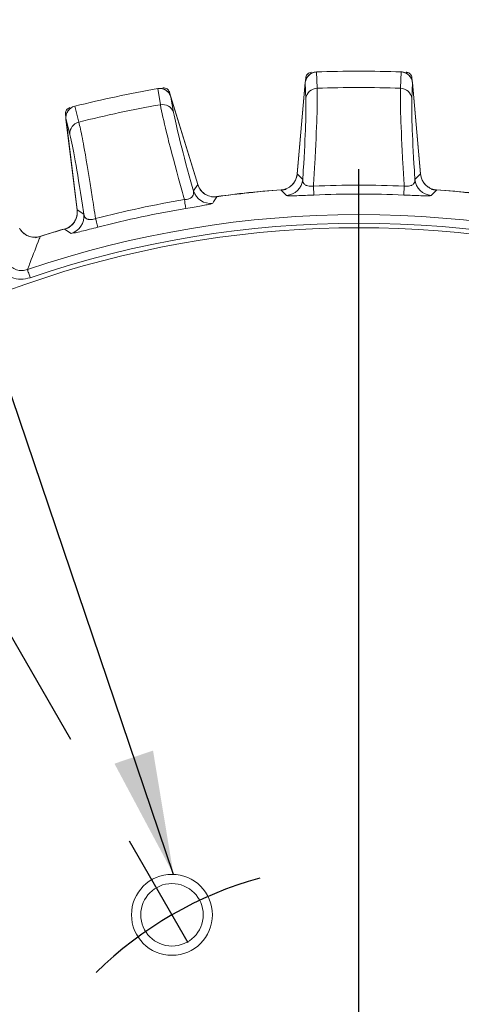
# Model space of a CAD drawing. Units: inches. Extents: x 0.3 to 16.7, y 0.2 to 10.8.
# Drawn here: x 2.2 to 2.6, y 6.3 to 7.2 of the extents above; entities that cross this region are included whole.
import ezdxf

# ---------------------------------------------------------------- set-up
doc = ezdxf.new("R2010")
doc.units = ezdxf.units.IN
doc.header["$MEASUREMENT"] = 0
doc.header["$PDSIZE"] = -1
doc.linetypes.add('CENTERX2', pattern=[0.8, 0.5, -0.1, 0.1, -0.1])
doc.layers.add('OBJECT', color=7, linetype='Continuous')
doc.styles.add('SLDTEXTSTYLE1', font='TXT', dxfattribs={"width": 0.7})
doc.dimstyles.new('SLDDIMSTYLE10', dxfattribs={"dimtxt": 0.105523, "dimasz": 0.105523, "dimexe": 0, "dimexo": 0.0625, "dimgap": 0.026381, "dimtad": 0, "dimtih": 1, "dimtoh": 1, "dimdec": 4, "dimlfac": 2, "dimzin": 4, "dimdsep": 46, "dimtxsty": 'SLDTEXTSTYLE1', "dimsah": 1, "dimcen": 0.09, "dimadec": 1, "dimazin": 1, "dimtfac": 1, "dimtdec": 1, "dimtofl": 0, "dimtmove": 0, "dimatfit": 3, "dimfxl": 0, "dimfrac": 2, "dimtolj": 1, "dimtzin": 12, "dimarcsym": 0})
doc.dimstyles.new('SLDDIMSTYLE8', dxfattribs={"dimtxt": 0, "dimasz": 0.105523, "dimexe": 0, "dimexo": 0.0625, "dimgap": 0, "dimtad": 0, "dimtih": 1, "dimtoh": 1, "dimdec": 0, "dimrnd": 1e-09, "dimzin": 0, "dimdsep": 46, "dimtxsty": 'Standard', "dimsah": 1, "dimcen": 0.09, "dimadec": 0, "dimazin": 0, "dimtfac": 0.105523, "dimtdec": 0, "dimtofl": 0, "dimtmove": 0, "dimatfit": 3, "dimfxl": 0, "dimfrac": 2, "dimtolj": 1, "dimtzin": 0, "dimarcsym": 0})

# ---------------------------------------------------------------- blocks, each defined once
blk = doc.blocks.new('_D_11')
at = {"layer": 'OBJECT'}
for p, q in [((2.46948, 5.69484), (2.46948, 3.58438)), ((2.98608, 5.23025), (3.73981, 3.92476))]:
    blk.add_line(p, q, dxfattribs=at)
for start, end in [(294.32859, 300), (270, 282.61747)]:
    blk.add_arc((2.46948, 6.12503), 2.48065, start, end, dxfattribs=at)
for points in [[(3.70981, 3.97672), (3.60951, 3.94014), (3.62514, 3.91168)], [(2.46948, 3.64438), (2.57533, 3.63039), (2.57464, 3.66285)]]:
    blk.add_solid(points, dxfattribs=at)
at = {"layer": 'OBJECT', "insert": (3.07386, 3.83249), "char_height": 0.104167, "attachment_point": 1, "style": 'SLDTEXTSTYLE1'}
blk.add_mtext('30.0°', dxfattribs=at)
blk = doc.blocks.new('_D_12')
at = {"layer": 'OBJECT'}
for p, q in [((2.46948, 5.69484), (2.46948, 3.56679)), ((1.6773, 5.33285), (0.66054, 4.31608))]:
    blk.add_line(p, q, dxfattribs=at)
for start, end in [(225, 240.91431), (250.13942, 270)]:
    blk.add_arc((2.46948, 6.12503), 2.49824, start, end, dxfattribs=at)
for points in [[(0.70296, 4.35851), (0.7679, 4.27376), (0.79037, 4.2972)], [(2.46948, 3.62679), (2.36433, 3.64525), (2.36364, 3.61279)]]:
    blk.add_solid(points, dxfattribs=at)
at = {"layer": 'OBJECT', "insert": (1.20974, 3.90966), "char_height": 0.104167, "attachment_point": 1, "style": 'SLDTEXTSTYLE1'}
blk.add_mtext('45.0°', dxfattribs=at)
blk = doc.blocks.new('SW_CENTERMARKSYMBOL_1')
at = {"layer": 'OBJECT', "color": 0}
blk.add_line((0, 0.1), (0, 0.91153), dxfattribs=at)

msp = doc.modelspace()

# ---------------------------------------------------------------- linework, layer by layer
at = {"color": 7, "linetype": 'Continuous', "lineweight": 15}
for p, q in [((2.433971, 7.105459), (2.433365, 7.119379)), ((2.504994, 7.105459), (2.5056, 7.119379)), ((2.416889, 7.032214), (2.423716, 7.110249)), ((2.417, 7.032436), (2.423786, 7.109998)), ((2.423786, 7.109998), (2.424365, 7.096677)), ((2.424, 7.111896), (2.424229, 7.114506)), ((2.515179, 7.109998), (2.5146, 7.096677)), ((2.514737, 7.114506), (2.514965, 7.111896)), ((2.515179, 7.109998), (2.521965, 7.032436)), ((2.515249, 7.110249), (2.522076, 7.032214)), ((2.298073, 7.105159), (2.300375, 7.091417)), ((2.308024, 7.102292), (2.30879, 7.099787)), ((2.311597, 7.084824), (2.309394, 7.097975)), ((2.309394, 7.097975), (2.332157, 7.023519)), ((2.30941, 7.098235), (2.332312, 7.023325)), ((2.230904, 7.076651), (2.227418, 7.090141)), ((2.219813, 7.080874), (2.219494, 7.083474)), ((2.229424, 7.001455), (2.219877, 7.079204)), ((2.219998, 7.078973), (2.223334, 7.066063)), ((2.229487, 7.001695), (2.219998, 7.078973)), ((2.421668, 7.027695), (2.417, 7.032436)), ((2.517297, 7.027695), (2.521965, 7.032436)), ((2.332157, 7.023519), (2.328577, 7.017911)), ((2.431101, 7.014423), (2.430772, 7.022051)), ((2.507864, 7.014423), (2.508193, 7.022051)), ((2.235038, 6.998029), (2.229487, 7.001695))]:
    msp.add_line(p, q, dxfattribs=at)
at = {"color": 7, "linetype": 'CENTERX2'}
msp.add_line((1.973809, 6.983561), (2.961083, 5.273551), dxfattribs=at)
at = {"color": 7, "linetype": 'Continuous', "lineweight": 15, "flags": 128}
for points in [[(2.403176, 7.018793), (2.403872, 7.018075), (2.407772, 7.014047)], [(2.535789, 7.018793), (2.535093, 7.018075), (2.531193, 7.014047)], [(2.32211, 7.002968), (2.322079, 7.003154), (2.322007, 7.003579), (2.321897, 7.004236), (2.32175, 7.005114), (2.321568, 7.006198), (2.321354, 7.007471), (2.321112, 7.008912), (2.320846, 7.010497)], [(2.345007, 7.00745), (2.345732, 7.008609), (2.348516, 7.013048)], [(2.247024, 6.987008), (2.246977, 6.987191), (2.246869, 6.987608), (2.246703, 6.988253), (2.24648, 6.989115), (2.246206, 6.990179), (2.245883, 6.991429), (2.245518, 6.992844), (2.245116, 6.9944)], [(2.218801, 6.985476), (2.219631, 6.984919), (2.224284, 6.981789)], [(2.189526, 6.94393), (2.189046, 6.945333), (2.1886, 6.946639), (2.188199, 6.947813), (2.187852, 6.948827), (2.187568, 6.949656), (2.187355, 6.950279), (2.187218, 6.950681), (2.18716, 6.950851)]]:
    msp.add_lwpolyline(points, dxfattribs=at)
at = {"color": 7, "linetype": 'Continuous', "lineweight": 15}
for radius in [0.0345, 0.026625]:
    msp.add_circle((2.310233, 6.400858), radius, dxfattribs=at)
for centre, radius, start, end in [((2.433678, 7.109378), 0.01, 92.08315, 175), ((2.469483, 6.125028), 0.995, 87.91685, 92.08315), ((2.469483, 6.125028), 0.995006, 87.919798, 92.080202), ((2.505287, 7.109378), 0.01, 5, 87.91685), ((2.469483, 6.125028), 0.995, 99.91685, 104.08315), ((2.469483, 6.125028), 0.995006, 99.919798, 104.080202), ((2.299847, 7.095311), 0.01, 17, 99.91685), ((2.434196, 7.095568), 0.009893, 91.301816, 173.564163), ((2.469483, 6.125028), 0.981073, 87.925651, 92.074349), ((2.504769, 7.095568), 0.009893, 6.435837, 88.698184), ((2.229803, 7.080423), 0.01, 104.08315, 187), ((2.469483, 6.125028), 0.981073, 99.925651, 104.074349), ((2.302211, 7.081696), 0.009893, 18.43583, 100.697372), ((2.233181, 7.067023), 0.009893, 103.301849, 185.564385), ((2.401946, 7.033522), 0.015, 274.251498, 355), ((2.406715, 7.029021), 0.015011, 274.037995, 354.93281), ((2.53225, 7.029021), 0.015011, 185.06719, 265.962005), ((2.537019, 7.033522), 0.015, 185, 265.748502), ((2.342928, 7.022317), 0.015012, 197.067235, 277.961878), ((2.346657, 7.027711), 0.015, 197, 241.437855), ((2.469483, 6.125028), 0.89636, 93.970116, 98.029884), ((2.469483, 6.125028), 0.896221, 94.242902, 97.757098), ((2.469483, 6.125028), 0.897857, 87.52895, 92.47105), ((2.469483, 6.125028), 0.89636, 81.970116, 86.029884), ((2.469483, 6.125028), 0.896221, 82.242902, 85.757098), ((2.469483, 6.125028), 0.897857, 99.52895, 104.47105), ((2.469483, 6.125028), 0.890222, 87.52895, 92.47105), ((2.214535, 6.999627), 0.015, 286.251498, 7), ((2.469483, 6.125028), 0.890222, 99.52895, 104.47105), ((2.469483, 6.125028), 0.872748, 71.126066, 108.873934), ((2.220136, 6.996217), 0.015012, 286.038345, 6.932481), ((2.469483, 6.125028), 0.861526, 53.359922, 126.640078), ((2.19362, 6.993257), 0.015, 209, 253.605407), ((2.469483, 6.125028), 0.865434, 71.126066, 108.873934), ((2.469483, 6.125028), 0.89636, 105.970116, 107.898983), ((2.469483, 6.125028), 0.896221, 106.242902, 107.635741)]:
    msp.add_arc(centre, radius, start, end, dxfattribs=at)
at = {"color": 7, "linetype": 'CENTERX2'}
msp.add_arc((2.469483, 6.125028), 0.3185, 105.382999, 134.617001, dxfattribs=at)
at = {"color": 7, "linetype": 'Continuous', "lineweight": 15}
for points, knots in [([(2.433365, 7.119379), (2.432275, 7.119231), (2.430093, 7.118933), (2.427229, 7.117136), (2.425056, 7.11455), (2.424037, 7.111997), (2.423841, 7.110431), (2.423786, 7.109998)], [0, 0, 0, 0, 0.2242007, 0.4482869, 0.6756531, 0.9103559, 1, 1, 1, 1]), ([(2.429005, 7.119065), (2.428446, 7.118987), (2.427327, 7.118831), (2.425866, 7.117909), (2.424785, 7.116595), (2.42433, 7.115371), (2.424247, 7.11466), (2.424229, 7.114506)], [0, 0, 0, 0, 0.2337695, 0.4675414, 0.7012765, 0.9350104, 1, 1, 1, 1]), ([(2.515179, 7.109998), (2.514961, 7.111169), (2.514526, 7.113514), (2.512455, 7.116487), (2.509628, 7.118562), (2.507168, 7.119287), (2.505826, 7.119366), (2.5056, 7.119379)], [0, 0, 0, 0, 0.2428294, 0.485849, 0.723631, 0.9532752, 1, 1, 1, 1]), ([(2.514737, 7.114506), (2.514632, 7.115061), (2.514424, 7.116171), (2.513435, 7.117588), (2.512073, 7.118606), (2.510828, 7.119004), (2.510115, 7.119054), (2.50996, 7.119065)], [0, 0, 0, 0, 0.2337698, 0.4675379, 0.7012744, 0.9350082, 1, 1, 1, 1]), ([(2.309394, 7.097975), (2.308937, 7.099075), (2.308024, 7.101278), (2.30538, 7.103756), (2.302184, 7.105198), (2.299626, 7.105396), (2.298298, 7.105194), (2.298073, 7.105159)], [0, 0, 0, 0, 0.2428324, 0.4858489, 0.7236315, 0.9532757, 1, 1, 1, 1]), ([(2.308024, 7.102292), (2.307807, 7.102813), (2.307372, 7.103856), (2.30611, 7.105036), (2.304566, 7.105749), (2.303266, 7.10588), (2.302557, 7.10578), (2.302403, 7.105759)], [0, 0, 0, 0, 0.2337662, 0.4675395, 0.7012763, 0.9350075, 1, 1, 1, 1]), ([(2.430772, 7.022051), (2.431154, 7.02838), (2.43254, 7.051293), (2.433811, 7.079078), (2.434184, 7.0978), (2.434026, 7.103505), (2.433971, 7.105459)], [0, 0, 0, 0, 0.15999757, 0.57926546, 0.85591685, 1, 1, 1, 1]), ([(2.508193, 7.022051), (2.507811, 7.02838), (2.506425, 7.051293), (2.505154, 7.079078), (2.504781, 7.0978), (2.50494, 7.103505), (2.504994, 7.105459)], [0, 0, 0, 0, 0.15999757, 0.57926546, 0.85591685, 1, 1, 1, 1]), ([(2.424365, 7.096677), (2.424403, 7.090171), (2.424479, 7.077161), (2.422968, 7.048139), (2.421837, 7.030357), (2.421668, 7.027695)], [0, 0, 0, 0, 0.45958385, 0.91911667, 1, 1, 1, 1]), ([(2.5146, 7.096677), (2.514562, 7.090171), (2.514486, 7.077161), (2.515997, 7.048139), (2.517128, 7.030357), (2.517297, 7.027695)], [0, 0, 0, 0, 0.45958385, 0.91911667, 1, 1, 1, 1]), ([(2.223218, 7.088927), (2.222687, 7.088735), (2.221625, 7.088349), (2.220388, 7.087143), (2.219604, 7.085634), (2.219413, 7.084341), (2.219479, 7.083629), (2.219494, 7.083474)], [0, 0, 0, 0, 0.2337674, 0.4675405, 0.7012736, 0.9350097, 1, 1, 1, 1]), ([(2.227418, 7.090141), (2.226381, 7.089769), (2.22431, 7.089025), (2.221881, 7.086671), (2.220294, 7.08369), (2.219828, 7.080981), (2.219961, 7.079408), (2.219998, 7.078973)], [0, 0, 0, 0, 0.2242022, 0.4482873, 0.6756501, 0.9103578, 1, 1, 1, 1]), ([(2.300375, 7.091417), (2.301757, 7.084667), (2.304521, 7.071168), (2.312998, 7.038963), (2.318945, 7.017333), (2.320677, 7.011104), (2.320846, 7.010497)], [0, 0, 0, 0, 0.4199405, 0.8397629, 0.9843981, 1, 1, 1, 1]), ([(2.328577, 7.017911), (2.327858, 7.020479), (2.323055, 7.037638), (2.315543, 7.065711), (2.312913, 7.078453), (2.311597, 7.084824)], [0, 0, 0, 0, 0.0808836, 0.5404163, 1, 1, 1, 1]), ([(2.245116, 6.9944), (2.244175, 7.00067), (2.240766, 7.023371), (2.236232, 7.050813), (2.232705, 7.069203), (2.231364, 7.074751), (2.230904, 7.076651)], [0, 0, 0, 0, 0.159997, 0.5792655, 0.8559167, 1, 1, 1, 1]), ([(2.223334, 7.066063), (2.224724, 7.059708), (2.227503, 7.046997), (2.232059, 7.018296), (2.23465, 7.000667), (2.235038, 6.998029)], [0, 0, 0, 0, 0.45958389, 0.91911663, 1, 1, 1, 1]), ([(2.403176, 7.018793), (2.404845, 7.019083), (2.408183, 7.019663), (2.412469, 7.022573), (2.415579, 7.026617), (2.416759, 7.030171), (2.416969, 7.032137), (2.417, 7.032436)], [0, 0, 0, 0, 0.239348, 0.4787005, 0.7179353, 0.9571508, 1, 1, 1, 1]), ([(2.430772, 7.022051), (2.430551, 7.02202), (2.429664, 7.021897), (2.428395, 7.02185), (2.42662, 7.021985), (2.425346, 7.022307), (2.423692, 7.023064), (2.421946, 7.024684), (2.421776, 7.026526), (2.421668, 7.027695)], [0, 0, 0, 0, 0.0333941, 0.1344904, 0.1894903, 0.326375, 0.3828096, 0.6084267, 1, 1, 1, 1]), ([(2.508193, 7.022051), (2.508414, 7.02202), (2.509301, 7.021897), (2.51057, 7.02185), (2.512345, 7.021985), (2.513619, 7.022307), (2.515273, 7.023064), (2.517019, 7.024684), (2.517189, 7.026526), (2.517297, 7.027695)], [0, 0, 0, 0, 0.0333941, 0.1344904, 0.1894903, 0.326375, 0.3828096, 0.6084267, 1, 1, 1, 1]), ([(2.521965, 7.032436), (2.522277, 7.030771), (2.5229, 7.027441), (2.525867, 7.023194), (2.529952, 7.020137), (2.533521, 7.019005), (2.53549, 7.018821), (2.535789, 7.018793)], [0, 0, 0, 0, 0.2393477, 0.4787004, 0.717935, 0.9571505, 1, 1, 1, 1]), ([(2.328577, 7.017911), (2.328697, 7.017052), (2.328912, 7.015515), (2.328046, 7.013468), (2.326492, 7.01205), (2.324867, 7.011293), (2.323394, 7.01084), (2.322135, 7.010595), (2.321153, 7.01052), (2.320846, 7.010497)], [0, 0, 0, 0, 0.2893916, 0.5174828, 0.6971335, 0.8071956, 0.8524909, 0.95386, 1, 1, 1, 1]), ([(2.332157, 7.023519), (2.332808, 7.021955), (2.334111, 7.018827), (2.337896, 7.01529), (2.342527, 7.013149), (2.346254, 7.012784), (2.348218, 7.013013), (2.348516, 7.013048)], [0, 0, 0, 0, 0.239348, 0.4787021, 0.7179355, 0.9571504, 1, 1, 1, 1]), ([(2.407772, 7.014047), (2.40832, 7.013936), (2.40924, 7.013751), (2.414853, 7.013817), (2.421595, 7.014032), (2.42749, 7.014268), (2.430561, 7.0144), (2.431101, 7.014423)], [0, 0, 0, 0, 0.3245562, 0.5446675, 0.7645417, 0.958638, 1, 1, 1, 1]), ([(2.531193, 7.014047), (2.530645, 7.013936), (2.529725, 7.013751), (2.524112, 7.013817), (2.51737, 7.014032), (2.511475, 7.014268), (2.508404, 7.0144), (2.507864, 7.014423)], [0, 0, 0, 0, 0.3245562, 0.5446675, 0.7645417, 0.958638, 1, 1, 1, 1]), ([(2.218801, 6.985476), (2.220373, 6.986107), (2.223517, 6.987368), (2.227105, 6.991105), (2.229307, 6.995707), (2.229721, 6.99943), (2.229518, 7.001397), (2.229487, 7.001695)], [0, 0, 0, 0, 0.2393472, 0.4787007, 0.7179331, 0.9571486, 1, 1, 1, 1]), ([(2.32211, 7.002968), (2.324492, 7.00337), (2.329262, 7.004176), (2.335614, 7.005294), (2.340641, 7.006245), (2.344169, 7.007019), (2.344717, 7.007301), (2.345007, 7.00745)], [0, 0, 0, 0, 0.1837649, 0.3680806, 0.5567423, 0.7652781, 1, 1, 1, 1]), ([(2.245116, 6.9944), (2.244907, 6.994324), (2.244065, 6.994019), (2.242833, 6.99371), (2.241069, 6.993473), (2.239756, 6.993523), (2.237981, 6.993919), (2.235936, 6.995141), (2.235387, 6.996908), (2.235038, 6.998029)], [0, 0, 0, 0, 0.0333952, 0.1344914, 0.1894911, 0.3263759, 0.3828102, 0.608427, 1, 1, 1, 1]), ([(2.180307, 6.986147), (2.181269, 6.984751), (2.183195, 6.981959), (2.187623, 6.979313), (2.192747, 6.978051), (2.196185, 6.978762), (2.19796, 6.979128)], [0, 0, 0, 0, 0.2458883, 0.4917835, 0.7375668, 1, 1, 1, 1]), ([(2.224284, 6.981789), (2.224843, 6.981795), (2.225781, 6.981805), (2.231257, 6.983037), (2.237807, 6.984648), (2.243524, 6.986105), (2.246501, 6.986873), (2.247024, 6.987008)], [0, 0, 0, 0, 0.3245562, 0.5446675, 0.7645415, 0.9586378, 1, 1, 1, 1]), ([(2.18716, 6.950851), (2.187281, 6.951173), (2.188038, 6.953186), (2.191344, 6.961954), (2.194827, 6.971052), (2.197689, 6.978432), (2.19796, 6.979128)], [0, 0, 0, 0, 0.0339503, 0.2122935, 0.9256657, 1, 1, 1, 1]), ([(2.189526, 6.94393), (2.18689, 6.943318), (2.181583, 6.942087), (2.173417, 6.943788), (2.166206, 6.947853), (2.161628, 6.952733), (2.159727, 6.956059), (2.159169, 6.957037)], [0, 0, 0, 0, 0.21693428, 0.43677898, 0.66251085, 0.90077155, 1, 1, 1, 1]), ([(2.169324, 6.958091), (2.16964, 6.957535), (2.170695, 6.955681), (2.173304, 6.952923), (2.177555, 6.950626), (2.182417, 6.949719), (2.185587, 6.950475), (2.18716, 6.950851)], [0, 0, 0, 0, 0.1045566, 0.3489351, 0.5732159, 0.7882024, 1, 1, 1, 1])]:
    msp.add_open_spline(points, degree=3, knots=knots, dxfattribs=at)
at = {"color": 7, "linetype": 'Continuous'}
msp.add_point((2.310233, 6.400858), dxfattribs=at)

# ---------------------------------------------------------------- block references
at = {"layer": 'OBJECT'}
msp.add_blockref('SW_CENTERMARKSYMBOL_1', (2.469483, 6.125028), dxfattribs=at)

# ---------------------------------------------------------------- dimensions: what is measured, and where the dimension line sits
for base, line1, line2, picture, middle in [((2.742071, 3.659397), ((2.469483, 5.744836), (2.469483, 6.505221)), ((1.973809, 6.983561), (2.961083, 5.273551)), '_D_11', (3.282633, 3.781436)), ((0.964514, 4.130972), ((1.712655, 5.368201), (3.22631, 6.881856)), ((2.469483, 5.744836), (2.469483, 6.505221)), '_D_12', (1.418517, 3.858607))]:
    dim = msp.add_angular_dim_2l(base=base, line1=line1, line2=line2, dimstyle='SLDDIMSTYLE10', dxfattribs=at)
    dim.commit()
    dim.dimension.update_dxf_attribs({"geometry": picture, "text_midpoint": middle, "dimtype": 162})

# ---------------------------------------------------------------- leaders
msp.add_leader([(2.311529, 6.435333), (1.968504, 7.448275)], dimstyle='SLDDIMSTYLE8', dxfattribs=at)

doc.saveas('drawing.dxf')
